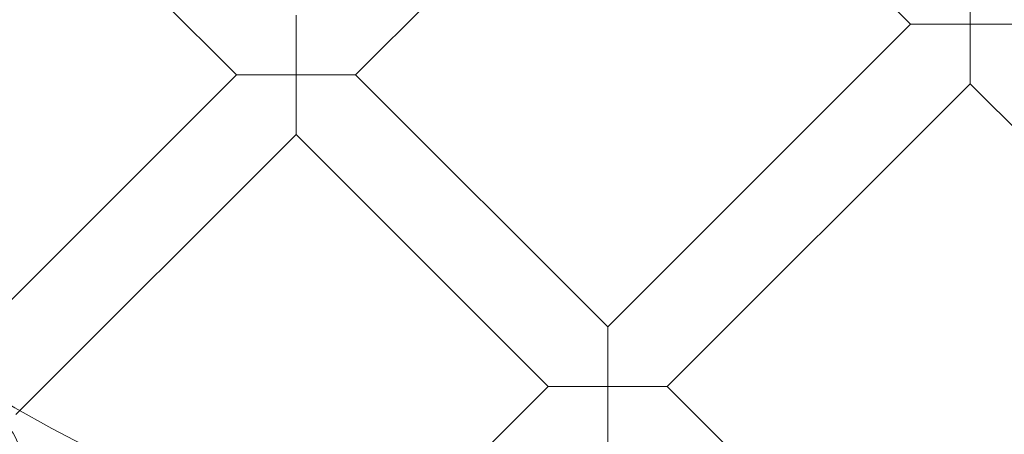
# Model space of a CAD drawing. Units: millimetres. Extents: x 3365 to 6467, y -4660 to 2840.
# Drawn here: x 4737 to 4924, y -1240 to -1162 of the extents above; entities that cross this region are included whole.
import ezdxf

# ---------------------------------------------------------------- set-up
doc = ezdxf.new("R2010")
doc.units = ezdxf.units.MM

# ---------------------------------------------------------------- blocks, each defined once
blk = doc.blocks.new('A$C8d08edcb')
at = {"color": 0, "linetype": 'Continuous', "lineweight": 0}
for p, q in [((6417.88, -1662.56), (6475.4, -1605.05)), ((6523.3, -1652.94), (6475.4, -1605.05)), ((6343.56, -1610.87), (6395.25, -1662.56)), ((6534.61, -1652.94), (6534.61, -1641.63)), ((6406.57, -1651.25), (6406.57, -1662.56)), ((6465.78, -1710.46), (6523.3, -1652.94)), ((6523.3, -1652.94), (6534.61, -1652.94)), ((6545.92, -1652.94), (6534.61, -1652.94)), ((6534.61, -1652.94), (6534.61, -1664.25)), ((6340.62, -1717.2), (6395.25, -1662.56)), ((6406.57, -1662.56), (6395.25, -1662.56)), ((6406.57, -1662.56), (6417.88, -1662.56)), ((6406.57, -1673.88), (6406.57, -1662.56)), ((6417.88, -1662.56), (6465.78, -1710.46)), ((6477.09, -1721.77), (6534.61, -1664.25)), ((6592.13, -1721.77), (6534.61, -1664.25)), ((6354.11, -1726.34), (6406.57, -1673.88)), ((6406.57, -1673.88), (6454.46, -1721.77)), ((6465.78, -1710.46), (6465.78, -1721.77)), ((6422.03, -1754.21), (6454.46, -1721.77)), ((6465.78, -1721.77), (6454.46, -1721.77)), ((6465.78, -1721.77), (6477.09, -1721.77)), ((6465.78, -1733.09), (6465.78, -1721.77)), ((6477.09, -1721.77), (6525.77, -1770.45)), ((6353.33, -1727.12), (6354.11, -1726.34))]:
    blk.add_line(p, q, dxfattribs=at)
blk.add_circle((6534.61, -1408.5), 392.5, dxfattribs=at)
for centre, radius, start, end in [((6534.61, -1408.5), 365.51, 187.7551, 352.2449), ((6346.11, -1734.99), 8, 5.6697, 114.3303)]:
    blk.add_arc(centre, radius, start, end, dxfattribs=at)

msp = doc.modelspace()

# ---------------------------------------------------------------- block references
msp.add_blockref('A$C8d08edcb', (-1617.54, 490.44))

doc.saveas('drawing.dxf')
